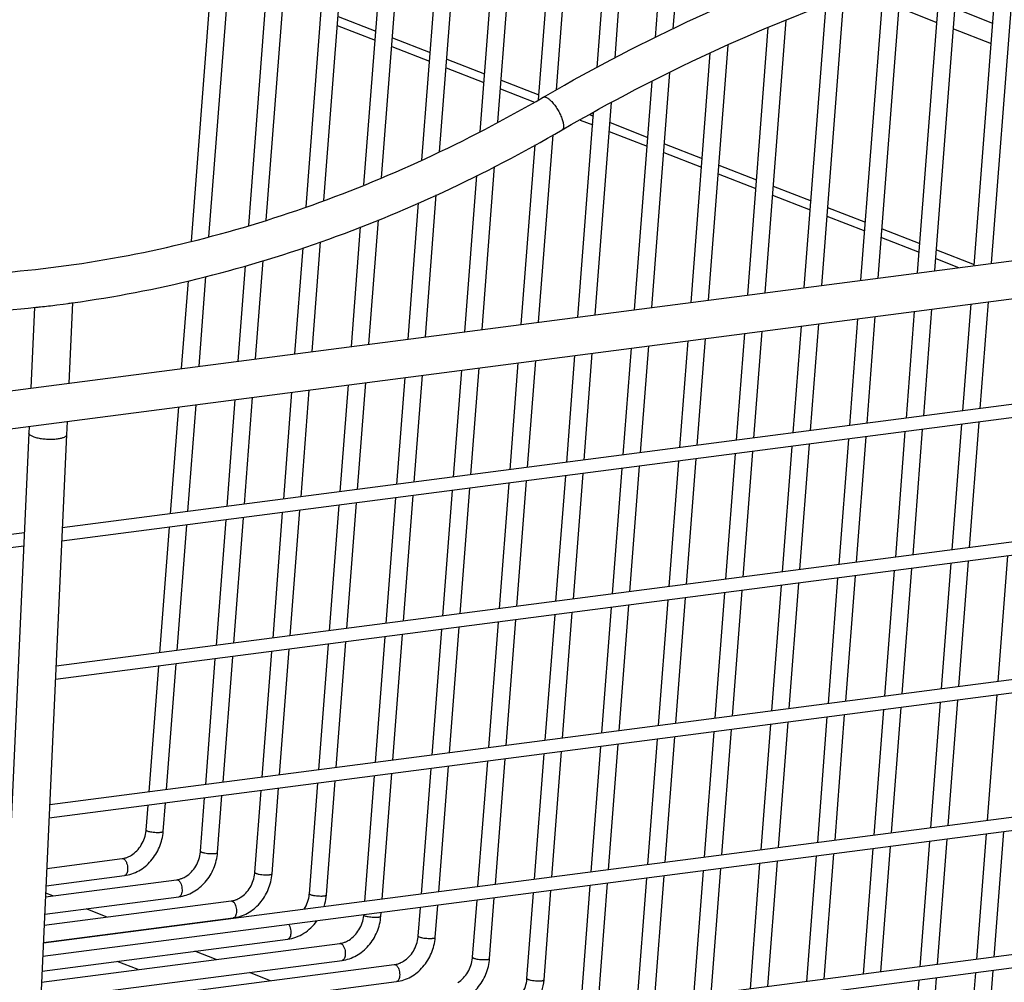
# Model space of a CAD drawing. Units: inches. Extents: x 0 to 17, y 0 to 11.
# Drawn here: x 7.4 to 9.1, y 5.8 to 7.4 of the extents above; entities that cross this region are included whole.
import ezdxf

# ---------------------------------------------------------------- set-up
doc = ezdxf.new("R2010")
doc.units = ezdxf.units.IN
doc.header["$LTSCALE"] = 0.935
doc.header["$MEASUREMENT"] = 0
doc.layers.get('0').update_dxf_attribs({"linetype": 'CONTINUOUS'})
doc.layers.add('02___PRT_ALL_AXES', color=7, linetype='CONTINUOUS')

msp = doc.modelspace()

# ---------------------------------------------------------------- linework, layer by layer
at = {"color": 7, "linetype": 'Continuous'}
for p, q in [((7.7446, 7.0637), (7.8158, 7.9894)), ((7.7747, 7.0713), (7.8454, 7.9885)), ((7.8432, 7.0907), (7.9096, 7.9529)), ((7.8735, 7.0998), (7.9391, 7.952)), ((7.9423, 7.1229), (8.0033, 7.9164)), ((7.9727, 7.1335), (8.0329, 7.9155)), ((8.0417, 7.1604), (8.0971, 7.8798)), ((8.0722, 7.1725), (8.1266, 7.879)), ((8.1416, 7.2034), (8.1908, 7.8433)), ((8.1722, 7.2173), (8.2204, 7.8424)), ((8.2419, 7.2522), (8.2846, 7.8068)), ((8.2727, 7.2683), (8.3141, 7.8059)), ((8.3427, 7.307), (8.3783, 7.7703)), ((8.3736, 7.3242), (8.4079, 7.7694)), ((8.4435, 7.3629), (8.4721, 7.7337)), ((8.4744, 7.3796), (8.5016, 7.7328)), ((8.5441, 7.4145), (8.5658, 7.6972)), ((8.5748, 7.4299), (8.5954, 7.6963)), ((8.928, 7.0001), (8.9678, 7.5165)), ((8.8981, 6.9962), (8.9374, 7.5064)), ((8.9957, 7.0089), (9.0346, 7.5146)), ((9.0255, 7.0128), (9.0641, 7.5137)), ((8.8305, 6.9875), (8.8686, 7.4823)), ((8.8006, 6.9836), (8.8382, 7.4716)), ((9.0932, 7.0216), (9.1283, 7.478)), ((9.1231, 7.0255), (9.1579, 7.4771)), ((9.1253, 7.4387), (9.0603, 7.4641)), ((7.9959, 7.4353), (8.0609, 7.4099)), ((8.7031, 6.9709), (8.7385, 7.4319)), ((8.7329, 6.9748), (8.7691, 7.444)), ((8.0896, 7.3987), (8.1547, 7.3734)), ((8.6354, 6.9621), (8.6692, 7.4014)), ((8.6055, 6.9582), (8.6386, 7.3876)), ((8.1834, 7.3622), (8.2484, 7.3369)), ((8.5379, 6.9495), (8.569, 7.3543)), ((8.508, 6.9456), (8.5383, 7.3389)), ((8.2771, 7.3257), (8.3354, 7.303)), ((8.3507, 7.3114), (8.3554, 7.3142)), ((8.4403, 6.9368), (8.4685, 7.3024)), ((8.4104, 6.9329), (8.4376, 7.2853)), ((8.4141, 7.2723), (8.4359, 7.2638)), ((8.3428, 6.9241), (8.3676, 7.2465)), ((8.4646, 7.2526), (8.5297, 7.2273)), ((8.3129, 6.9202), (8.3367, 7.2294)), ((8.5584, 7.2161), (8.6234, 7.1908)), ((8.2154, 6.9076), (8.2361, 7.1766)), ((8.2453, 6.9115), (8.2668, 7.192)), ((8.6521, 7.1796), (8.7172, 7.1542)), ((8.1477, 6.8988), (8.1665, 7.1434)), ((8.7459, 7.143), (8.8109, 7.1177)), ((5.1186, 6.5054), (9.9381, 7.1313)), ((8.1178, 6.8949), (8.1359, 7.1296)), ((8.0502, 6.8861), (8.0667, 7.1004)), ((8.8396, 7.1065), (8.9047, 7.0812)), ((8.0203, 6.8822), (8.0361, 7.0882)), ((5.127, 6.4409), (9.9464, 7.0669)), ((7.9526, 6.8735), (7.9672, 7.0627)), ((8.9334, 7.07), (8.9984, 7.0447)), ((7.9228, 6.8696), (7.9368, 7.0521)), ((7.8551, 6.8608), (7.8682, 7.0303)), ((9.0271, 7.0335), (9.0665, 7.0181)), ((7.8252, 6.8569), (7.8379, 7.0213)), ((7.7277, 6.8442), (7.7393, 6.9954)), ((7.7576, 6.8481), (7.7695, 7.003)), ((7.5234, 6.9553), (7.5319, 6.9564)), ((7.5394, 6.9575), (7.5333, 6.819)), ((9.1038, 6.7752), (9.118, 6.9593)), ((7.474, 6.9499), (7.4679, 6.8105)), ((7.5125, 6.9539), (7.5234, 6.9553)), ((8.9764, 6.7586), (8.9906, 6.9427)), ((9.0063, 6.7625), (9.0205, 6.9466)), ((9.0739, 6.7713), (9.0881, 6.9554)), ((8.8789, 6.746), (8.893, 6.93)), ((8.9087, 6.7499), (8.9229, 6.9339)), ((8.7137, 6.7245), (8.7278, 6.9086)), ((8.7813, 6.7333), (8.7955, 6.9174)), ((8.8112, 6.7372), (8.8254, 6.9213)), ((8.5862, 6.708), (8.6004, 6.892)), ((8.6161, 6.7119), (8.6303, 6.8959)), ((8.6838, 6.7206), (8.698, 6.9047)), ((8.4887, 6.6953), (8.5029, 6.8794)), ((8.5186, 6.6992), (8.5328, 6.8833)), ((8.3235, 6.6739), (8.3377, 6.8579)), ((8.3912, 6.6826), (8.4053, 6.8667)), ((8.4211, 6.6865), (8.4352, 6.8706)), ((8.1961, 6.6573), (8.2103, 6.8414)), ((8.226, 6.6612), (8.2402, 6.8452)), ((8.2936, 6.67), (8.3078, 6.854)), ((8.0986, 6.6446), (8.1127, 6.8287)), ((8.1284, 6.6485), (8.1426, 6.8326)), ((7.9035, 6.6193), (7.9177, 6.8034)), ((7.9334, 6.6232), (7.9475, 6.8072)), ((8.001, 6.632), (8.0152, 6.816)), ((8.0309, 6.6358), (8.0451, 6.8199)), ((7.8059, 6.6066), (7.8201, 6.7907)), ((7.8358, 6.6105), (7.85, 6.7946)), ((7.7084, 6.594), (7.7226, 6.778)), ((7.7383, 6.5978), (7.7525, 6.7819)), ((7.5305, 6.7531), (7.5295, 6.7302)), ((7.465, 6.7446), (7.4645, 6.7331)), ((8.958, 6.5192), (8.9746, 6.7355)), ((8.9879, 6.5231), (9.0045, 6.7394)), ((9.0555, 6.5319), (9.0721, 6.7481)), ((9.0854, 6.5358), (9.102, 6.752)), ((7.4645, 6.7331), (7.3831, 4.9522)), ((7.5295, 6.7302), (7.4481, 4.9493)), ((8.8604, 6.5066), (8.8771, 6.7228)), ((8.8903, 6.5105), (8.907, 6.7267)), ((8.7629, 6.4939), (8.7795, 6.7101)), ((8.7928, 6.4978), (8.8094, 6.714)), ((8.5678, 6.4686), (8.5845, 6.6848)), ((8.5977, 6.4725), (8.6143, 6.6887)), ((8.6654, 6.4812), (8.682, 6.6975)), ((8.6952, 6.4851), (8.7119, 6.7013)), ((8.4703, 6.4559), (8.4869, 6.6721)), ((8.5002, 6.4598), (8.5168, 6.676)), ((8.3051, 6.4345), (8.3217, 6.6507)), ((8.3727, 6.4432), (8.3894, 6.6595)), ((8.4026, 6.4471), (8.4193, 6.6633)), ((8.1777, 6.4179), (8.1943, 6.6341)), ((8.2076, 6.4218), (8.2242, 6.638)), ((8.2752, 6.4306), (8.2919, 6.6468)), ((8.0801, 6.4052), (8.0968, 6.6215)), ((8.11, 6.4091), (8.1267, 6.6253)), ((7.9149, 6.3838), (7.9316, 6.6)), ((7.9826, 6.3926), (7.9992, 6.6088)), ((8.0125, 6.3964), (8.0291, 6.6127)), ((7.7875, 6.3672), (7.8042, 6.5835)), ((7.8174, 6.3711), (7.8341, 6.5873)), ((7.8851, 6.3799), (7.9017, 6.5961)), ((7.69, 6.3546), (7.7066, 6.5708)), ((7.7199, 6.3584), (7.7365, 6.5747)), ((9.1346, 6.3052), (9.1513, 6.5214)), ((8.9694, 6.2837), (8.9861, 6.5)), ((9.0371, 6.2925), (9.0537, 6.5087)), ((9.067, 6.2964), (9.0836, 6.5126)), ((8.842, 6.2672), (8.8586, 6.4834)), ((8.8719, 6.2711), (8.8885, 6.4873)), ((8.9395, 6.2798), (8.9562, 6.4961)), ((8.7445, 6.2545), (8.7611, 6.4707)), ((8.7743, 6.2584), (8.791, 6.4746)), ((8.5793, 6.2331), (8.5959, 6.4493)), ((8.6469, 6.2418), (8.6636, 6.4581)), ((8.6768, 6.2457), (8.6935, 6.4619)), ((8.4518, 6.2165), (8.4685, 6.4327)), ((8.4817, 6.2204), (8.4984, 6.4366)), ((8.5494, 6.2292), (8.566, 6.4454)), ((8.3543, 6.2038), (8.371, 6.4201)), ((8.3842, 6.2077), (8.4008, 6.4239)), ((8.1891, 6.1824), (8.2058, 6.3986)), ((8.2568, 6.1912), (8.2734, 6.4074)), ((8.2867, 6.1951), (8.3033, 6.4113)), ((8.0617, 6.1658), (8.0783, 6.3821)), ((8.0916, 6.1697), (8.1082, 6.3859)), ((8.1592, 6.1785), (8.1759, 6.3947)), ((7.9642, 6.1532), (7.9808, 6.3694)), ((7.994, 6.157), (8.0107, 6.3733)), ((7.799, 6.1317), (7.8156, 6.3479)), ((7.8666, 6.1405), (7.8833, 6.3567)), ((7.8965, 6.1444), (7.9132, 6.3606)), ((7.6716, 6.1152), (7.6882, 6.3314)), ((7.7014, 6.119), (7.7181, 6.3353)), ((7.7691, 6.1278), (7.7857, 6.3441)), ((9.1162, 6.0658), (9.1328, 6.282)), ((8.951, 6.0443), (8.9676, 6.2606)), ((9.0186, 6.0531), (9.0353, 6.2693)), ((9.0485, 6.057), (9.0652, 6.2732)), ((8.8236, 6.0278), (8.8402, 6.244)), ((8.8535, 6.0317), (8.8701, 6.2479)), ((8.9211, 6.0404), (8.9378, 6.2567)), ((8.726, 6.0151), (8.7427, 6.2313)), ((8.7559, 6.019), (8.7726, 6.2352)), ((8.5608, 5.9937), (8.5775, 6.2099)), ((8.6285, 6.0024), (8.6451, 6.2187)), ((8.6584, 6.0063), (8.675, 6.2225)), ((8.4334, 5.9771), (8.4501, 6.1933)), ((8.4633, 5.981), (8.48, 6.1972)), ((8.531, 5.9898), (8.5476, 6.206)), ((8.3359, 5.9644), (8.3525, 6.1807)), ((8.3658, 5.9683), (8.3824, 6.1845)), ((8.1707, 5.943), (8.1873, 6.1592)), ((8.2383, 5.9518), (8.255, 6.168)), ((8.2682, 5.9557), (8.2849, 6.1719)), ((8.0433, 5.9264), (8.0599, 6.1427)), ((8.0732, 5.9303), (8.0898, 6.1465)), ((8.1408, 5.9391), (8.1575, 6.1553)), ((7.9477, 5.9396), (7.9624, 6.13)), ((7.9771, 5.9374), (7.9923, 6.1339)), ((7.7896, 6.0104), (7.7972, 6.1085)), ((7.854, 5.9762), (7.8648, 6.1173)), ((7.8834, 5.9739), (7.8947, 6.1212)), ((7.6665, 6.0492), (7.6698, 6.092)), ((7.6959, 6.047), (7.6997, 6.0959)), ((7.7602, 6.0127), (7.7673, 6.1047)), ((9.0978, 5.8264), (9.1144, 6.0426)), ((9.1276, 5.8303), (9.1443, 6.0465)), ((9.0002, 5.8137), (9.0169, 6.0299)), ((9.0301, 5.8176), (9.0467, 6.0338)), ((8.835, 5.7923), (8.8517, 6.0085)), ((8.9027, 5.801), (8.9193, 6.0173)), ((8.9326, 5.8049), (8.9492, 6.0212)), ((7.4953, 5.9832), (7.6254, 6.0001)), ((8.7076, 5.7757), (8.7242, 5.9919)), ((8.7375, 5.7796), (8.7541, 5.9958)), ((8.8051, 5.7884), (8.8218, 6.0046)), ((8.6101, 5.763), (8.6267, 5.9793)), ((8.64, 5.7669), (8.6566, 5.9832)), ((7.4931, 5.9342), (7.7191, 5.9636)), ((7.494, 5.9533), (7.6292, 5.9709)), ((8.4459, 5.7547), (8.4615, 5.9578)), ((8.5125, 5.7504), (8.5292, 5.9666)), ((8.5424, 5.7543), (8.5591, 5.9705)), ((7.5059, 5.9359), (7.4934, 5.9408)), ((8.3227, 5.7935), (8.3341, 5.9413)), ((8.3521, 5.7913), (8.364, 5.9451)), ((8.4165, 5.757), (8.4316, 5.9539)), ((7.4908, 5.8852), (7.8129, 5.9271)), ((7.4917, 5.9043), (7.7229, 5.9343)), ((8.229, 5.8301), (8.2366, 5.9286)), ((8.2584, 5.8278), (8.2664, 5.9325)), ((7.5996, 5.8994), (7.5631, 5.9136)), ((8.0709, 5.9009), (8.0714, 5.9071)), ((8.1352, 5.8666), (8.139, 5.9159)), ((8.1646, 5.8643), (8.1689, 5.9198)), ((7.4895, 5.8553), (7.8167, 5.8978)), ((7.4864, 5.7873), (8.0004, 5.854)), ((7.4872, 5.8063), (7.9104, 5.8613)), ((7.7871, 5.8263), (7.7506, 5.8405)), ((7.485, 5.7573), (8.0042, 5.8248)), ((7.6528, 5.8089), (7.6164, 5.8231)), ((7.4841, 5.7383), (8.0941, 5.8175)), ((7.8809, 5.7898), (7.8444, 5.804)), ((9.0793, 5.587), (9.096, 5.8032)), ((9.1092, 5.5909), (9.1259, 5.8071)), ((7.4828, 5.7083), (8.0979, 5.7882)), ((8.9818, 5.5743), (8.9984, 5.7905)), ((9.0117, 5.5782), (9.0283, 5.7944))]:
    msp.add_line(p, q, dxfattribs=at)
at = {"color": 9, "linetype": 'Continuous'}
for p, q in [((8.9639, 7.4659), (9.0289, 7.4405)), ((7.9971, 7.4504), (8.0621, 7.4251)), ((9.0576, 7.4294), (9.1226, 7.404)), ((8.0908, 7.4139), (8.1558, 7.3885)), ((8.1846, 7.3773), (8.2496, 7.352)), ((8.2783, 7.3408), (8.3433, 7.3155)), ((8.4306, 7.2815), (8.4371, 7.2789)), ((8.4658, 7.2678), (8.5308, 7.2424)), ((8.5596, 7.2312), (8.6246, 7.2059)), ((8.6533, 7.1947), (8.7183, 7.1694)), ((8.7471, 7.1582), (8.8121, 7.1328)), ((8.8408, 7.1216), (8.9058, 7.0963)), ((8.9346, 7.0851), (8.9996, 7.0598)), ((9.0283, 7.0486), (9.0933, 7.0233)), ((7.9125, 5.8865), (7.9142, 5.883))]:
    msp.add_line(p, q, dxfattribs=at)
at = {"color": 7, "linetype": 'Continuous'}
for centre, radius, start, end in [((7.2564, 9.003), 2.0651, 277.6661, 277.882), ((7.2597, 8.9757), 2.0376, 276.0999, 276.3283), ((7.2589, 8.9829), 2.0449, 276.3285, 277.1246), ((7.6115, 6.0535), 0.0552, 354.2669, 355.5959), ((7.7052, 6.0169), 0.0552, 354.2669, 355.5959), ((7.799, 5.9804), 0.0552, 354.2669, 355.5959), ((7.8927, 5.9439), 0.0552, 354.2669, 355.5959), ((7.9865, 5.9074), 0.0552, 354.2669, 355.5959), ((8.0802, 5.8708), 0.0552, 354.2669, 355.5959), ((8.174, 5.8343), 0.0552, 354.2669, 355.5959), ((8.2677, 5.7978), 0.0552, 354.2669, 355.5959)]:
    msp.add_arc(centre, radius, start, end, dxfattribs=at)
for points, knots in [([(8.3554, 7.3142), (8.4397, 7.363), (8.6115, 7.4523), (8.8781, 7.5602), (9.149, 7.6398), (9.3324, 7.6737), (9.4238, 7.6856)], [0, 0, 0, 0, 0.257026, 0.509429, 0.757071, 1, 1, 1, 1]), ([(8.3833, 7.2553), (8.4662, 7.3034), (8.635, 7.3915), (8.8968, 7.4978), (9.1627, 7.5761), (9.3426, 7.6095), (9.4322, 7.6211)], [0, 0, 0, 0, 0.257404, 0.50995, 0.757469, 1, 1, 1, 1]), ([(6.6987, 7.0952), (6.7626, 7.0735), (6.8939, 7.0376), (7.0971, 7.007), (7.3056, 6.9999), (7.5172, 7.0161), (7.73, 7.0557), (7.9417, 7.1182), (8.1502, 7.2029), (8.2846, 7.2731), (8.3507, 7.3114)], [0, 0, 0, 0, 0.117877, 0.237164, 0.358261, 0.481554, 0.607285, 0.735589, 0.866533, 1, 1, 1, 1]), ([(7.5396, 6.9574), (7.6118, 6.9674), (7.7567, 6.9953), (7.9706, 7.0595), (8.1811, 7.1456), (8.3167, 7.2165), (8.3833, 7.2553)], [0, 0, 0, 0, 0.2431, 0.490767, 0.743138, 1, 1, 1, 1]), ([(6.676, 7.0343), (6.7388, 7.0129), (6.8676, 6.977), (7.0667, 6.945), (7.2707, 6.9347), (7.4077, 6.9423), (7.4763, 6.9497)], [0, 0, 0, 0, 0.245536, 0.493586, 0.744838, 1, 1, 1, 1]), ([(7.5132, 6.7226), (7.5106, 6.7223), (7.5051, 6.7219), (7.4968, 6.7219), (7.4886, 6.7226), (7.4809, 6.7238), (7.4751, 6.7253), (7.4711, 6.7268), (7.4688, 6.728), (7.4669, 6.7292), (7.4656, 6.7304), (7.4647, 6.7317), (7.4645, 6.7327), (7.4645, 6.7331)], [0, 0, 0, 0, 0.151392, 0.313596, 0.475877, 0.628366, 0.761806, 0.819031, 0.869019, 0.911414, 0.946474, 0.975204, 1, 1, 1, 1]), ([(7.5295, 6.7302), (7.5294, 6.7298), (7.5292, 6.7289), (7.5282, 6.7277), (7.5268, 6.7265), (7.5249, 6.7255), (7.5225, 6.7246), (7.5186, 6.7235), (7.5154, 6.7229), (7.5132, 6.7226)], [0, 0, 0, 0, 0.06732, 0.14486, 0.239211, 0.353169, 0.487491, 0.641659, 1, 1, 1, 1]), ([(7.6292, 5.9709), (7.6334, 5.9714), (7.642, 5.9734), (7.6541, 5.9789), (7.6652, 5.9865), (7.6784, 5.9994), (7.6907, 6.0194), (7.6952, 6.0377), (7.6959, 6.047)], [0, 0, 0, 0, 0.119, 0.240287, 0.363798, 0.489494, 0.744455, 1, 1, 1, 1]), ([(7.6411, 6.0059), (7.6481, 6.0103), (7.66, 6.023), (7.6655, 6.0394), (7.6664, 6.048)], [0, 0, 0, 0, 0.488174, 1, 1, 1, 1]), ([(7.6334, 6.0021), (7.6341, 6.0024), (7.6367, 6.0034), (7.6393, 6.0048), (7.6411, 6.0059)], [0, 0, 0, 0, 0.244176, 1, 1, 1, 1]), ([(7.7229, 5.9343), (7.7272, 5.9349), (7.7357, 5.9369), (7.7479, 5.9423), (7.759, 5.95), (7.7721, 5.9628), (7.7845, 5.9828), (7.7889, 6.0012), (7.7896, 6.0104)], [0, 0, 0, 0, 0.119, 0.240287, 0.363798, 0.489494, 0.744455, 1, 1, 1, 1]), ([(7.7349, 5.9694), (7.7418, 5.9737), (7.7538, 5.9864), (7.7593, 6.0029), (7.7601, 6.0114)], [0, 0, 0, 0, 0.488174, 1, 1, 1, 1]), ([(7.6254, 6.0001), (7.626, 6.0002), (7.6288, 6.0007), (7.6314, 6.0014), (7.6334, 6.0021)], [0, 0, 0, 0, 0.243348, 1, 1, 1, 1]), ([(7.8167, 5.8978), (7.8209, 5.8984), (7.8295, 5.9004), (7.8416, 5.9058), (7.8527, 5.9135), (7.8659, 5.9263), (7.8782, 5.9463), (7.8827, 5.9647), (7.8834, 5.9739)], [0, 0, 0, 0, 0.119, 0.240287, 0.363798, 0.489494, 0.744455, 1, 1, 1, 1]), ([(7.8286, 5.9329), (7.8356, 5.9372), (7.8475, 5.9499), (7.853, 5.9664), (7.8539, 5.9749)], [0, 0, 0, 0, 0.488174, 1, 1, 1, 1]), ([(7.7191, 5.9636), (7.7198, 5.9637), (7.7225, 5.9641), (7.7252, 5.9649), (7.7271, 5.9656)], [0, 0, 0, 0, 0.243348, 1, 1, 1, 1]), ([(7.7271, 5.9656), (7.7278, 5.9658), (7.7305, 5.9669), (7.733, 5.9683), (7.7349, 5.9694)], [0, 0, 0, 0, 0.244176, 1, 1, 1, 1]), ([(7.9388, 5.9129), (7.9412, 5.9167), (7.9452, 5.9249), (7.9472, 5.9339), (7.9476, 5.9384)], [0, 0, 0, 0, 0.501285, 1, 1, 1, 1]), ([(7.8129, 5.9271), (7.8135, 5.9272), (7.8163, 5.9276), (7.8189, 5.9284), (7.8209, 5.9291)], [0, 0, 0, 0, 0.243348, 1, 1, 1, 1]), ([(7.8209, 5.9291), (7.8216, 5.9293), (7.8242, 5.9304), (7.8268, 5.9317), (7.8286, 5.9329)], [0, 0, 0, 0, 0.244176, 1, 1, 1, 1]), ([(7.9732, 5.9173), (7.9737, 5.9189), (7.9756, 5.9255), (7.9767, 5.9323), (7.9771, 5.9374)], [0, 0, 0, 0, 0.251468, 1, 1, 1, 1]), ([(7.9104, 5.8613), (7.9153, 5.8619), (7.925, 5.8644), (7.9386, 5.8711), (7.9508, 5.8806), (7.9577, 5.8885), (7.9607, 5.8927)], [0, 0, 0, 0, 0.24229, 0.489833, 0.742566, 1, 1, 1, 1]), ([(8.0042, 5.8248), (8.0084, 5.8253), (8.017, 5.8273), (8.0291, 5.8328), (8.0402, 5.8404), (8.0534, 5.8533), (8.0657, 5.8733), (8.0702, 5.8916), (8.0709, 5.9009)], [0, 0, 0, 0, 0.119, 0.240287, 0.363798, 0.489494, 0.744455, 1, 1, 1, 1]), ([(8.0161, 5.8598), (8.0231, 5.8641), (8.035, 5.8769), (8.0405, 5.8933), (8.0414, 5.9018)], [0, 0, 0, 0, 0.488174, 1, 1, 1, 1]), ([(8.0004, 5.854), (8.001, 5.8541), (8.0038, 5.8545), (8.0064, 5.8553), (8.0084, 5.856)], [0, 0, 0, 0, 0.243348, 1, 1, 1, 1]), ([(8.0084, 5.856), (8.0091, 5.8563), (8.0117, 5.8573), (8.0143, 5.8587), (8.0161, 5.8598)], [0, 0, 0, 0, 0.244176, 1, 1, 1, 1]), ([(8.0979, 5.7882), (8.1022, 5.7888), (8.1107, 5.7908), (8.1229, 5.7962), (8.134, 5.8039), (8.1471, 5.8167), (8.1595, 5.8367), (8.1639, 5.8551), (8.1646, 5.8643)], [0, 0, 0, 0, 0.119, 0.240287, 0.363798, 0.489494, 0.744455, 1, 1, 1, 1]), ([(8.1099, 5.8233), (8.1168, 5.8276), (8.1288, 5.8403), (8.1343, 5.8568), (8.1351, 5.8653)], [0, 0, 0, 0, 0.488174, 1, 1, 1, 1]), ([(8.0941, 5.8175), (8.0948, 5.8176), (8.0975, 5.818), (8.1002, 5.8188), (8.1021, 5.8195)], [0, 0, 0, 0, 0.243348, 1, 1, 1, 1]), ([(8.1021, 5.8195), (8.1028, 5.8197), (8.1055, 5.8208), (8.108, 5.8221), (8.1099, 5.8233)], [0, 0, 0, 0, 0.244176, 1, 1, 1, 1]), ([(8.1917, 5.7517), (8.1959, 5.7523), (8.2045, 5.7543), (8.2166, 5.7597), (8.2277, 5.7674), (8.2409, 5.7802), (8.2532, 5.8002), (8.2577, 5.8186), (8.2584, 5.8278)], [0, 0, 0, 0, 0.119, 0.240287, 0.363798, 0.489494, 0.744455, 1, 1, 1, 1]), ([(8.2036, 5.7868), (8.2106, 5.7911), (8.2225, 5.8038), (8.228, 5.8203), (8.2289, 5.8288)], [0, 0, 0, 0, 0.488174, 1, 1, 1, 1]), ([(8.2974, 5.7502), (8.3043, 5.7546), (8.3163, 5.7673), (8.3218, 5.7837), (8.3226, 5.7923)], [0, 0, 0, 0, 0.488174, 1, 1, 1, 1]), ([(8.3114, 5.7242), (8.3171, 5.7276), (8.3251, 5.7339), (8.334, 5.744), (8.3418, 5.7552), (8.3489, 5.7709), (8.3516, 5.7845), (8.3521, 5.7913)], [0, 0, 0, 0, 0.24457, 0.369337, 0.49517, 0.748097, 1, 1, 1, 1])]:
    msp.add_open_spline(points, degree=3, knots=knots, dxfattribs=at)
at = {"color": 9, "linetype": 'Continuous'}
for points, knots in [([(8.3507, 7.3114), (8.3511, 7.3117), (8.352, 7.312), (8.3537, 7.312), (8.3555, 7.3114), (8.3567, 7.3109), (8.3574, 7.3105)], [0, 0, 0, 0, 0.20064, 0.425622, 0.689755, 1, 1, 1, 1]), ([(8.3574, 7.3105), (8.3587, 7.3097), (8.3615, 7.3077), (8.364, 7.3053), (8.3653, 7.3039)], [0, 0, 0, 0, 0.450941, 1, 1, 1, 1]), ([(8.3653, 7.3039), (8.3672, 7.3019), (8.3707, 7.2976), (8.3754, 7.2906), (8.3796, 7.283), (8.3824, 7.2766), (8.3841, 7.2716), (8.385, 7.2682), (8.3856, 7.2651), (8.3859, 7.2623), (8.3858, 7.2599), (8.3854, 7.2578), (8.3846, 7.2563), (8.3838, 7.2555), (8.3833, 7.2553)], [0, 0, 0, 0, 0.145382, 0.303308, 0.463789, 0.616205, 0.686381, 0.751058, 0.809322, 0.860634, 0.904692, 0.941637, 0.972613, 1, 1, 1, 1]), ([(7.6665, 6.0492), (7.6665, 6.0489), (7.6669, 6.0485), (7.6676, 6.048), (7.6682, 6.0478), (7.6685, 6.0477)], [0, 0, 0, 0, 0.34719, 0.63287, 1, 1, 1, 1]), ([(7.6685, 6.0477), (7.6692, 6.0474), (7.671, 6.0469), (7.6728, 6.0465), (7.6738, 6.0463)], [0, 0, 0, 0, 0.439367, 1, 1, 1, 1]), ([(7.6738, 6.0463), (7.6754, 6.046), (7.6787, 6.0456), (7.6821, 6.0453), (7.6838, 6.0453)], [0, 0, 0, 0, 0.486637, 1, 1, 1, 1]), ([(7.6838, 6.0453), (7.6853, 6.0452), (7.6876, 6.0452), (7.6905, 6.0453), (7.6923, 6.0455), (7.6937, 6.0457), (7.6947, 6.046), (7.6953, 6.0463), (7.6957, 6.0465), (7.6959, 6.0468), (7.6959, 6.047)], [0, 0, 0, 0, 0.377421, 0.54291, 0.686921, 0.805744, 0.896492, 0.931293, 0.959446, 1, 1, 1, 1]), ([(7.7602, 6.0127), (7.7602, 6.0124), (7.7607, 6.0119), (7.7614, 6.0115), (7.7619, 6.0113), (7.7622, 6.0112)], [0, 0, 0, 0, 0.34719, 0.63287, 1, 1, 1, 1]), ([(7.7622, 6.0112), (7.763, 6.0109), (7.7648, 6.0103), (7.7666, 6.01), (7.7676, 6.0098)], [0, 0, 0, 0, 0.439367, 1, 1, 1, 1]), ([(7.7676, 6.0098), (7.7692, 6.0095), (7.7725, 6.009), (7.7758, 6.0088), (7.7775, 6.0087)], [0, 0, 0, 0, 0.486637, 1, 1, 1, 1]), ([(7.7775, 6.0087), (7.7791, 6.0087), (7.7814, 6.0086), (7.7842, 6.0088), (7.786, 6.009), (7.7875, 6.0092), (7.7885, 6.0095), (7.7891, 6.0098), (7.7894, 6.01), (7.7896, 6.0103), (7.7896, 6.0104)], [0, 0, 0, 0, 0.377421, 0.54291, 0.686921, 0.805744, 0.896492, 0.931293, 0.959446, 1, 1, 1, 1]), ([(7.6254, 6.0001), (7.6255, 6.0001), (7.6262, 6.0002), (7.6268, 6), (7.6273, 5.9999)], [0, 0, 0, 0, 0.244347, 1, 1, 1, 1]), ([(7.6273, 5.9999), (7.6278, 5.9996), (7.629, 5.9989), (7.6312, 5.9966), (7.6323, 5.9942), (7.6329, 5.9925)], [0, 0, 0, 0, 0.196046, 0.429296, 1, 1, 1, 1]), ([(7.6329, 5.9925), (7.6335, 5.991), (7.6343, 5.9877), (7.6346, 5.9843), (7.6346, 5.9826)], [0, 0, 0, 0, 0.49393, 1, 1, 1, 1]), ([(7.6346, 5.9826), (7.6346, 5.9811), (7.6344, 5.9783), (7.6335, 5.9751), (7.6324, 5.9731), (7.6314, 5.9719), (7.6304, 5.9712), (7.6296, 5.9709), (7.6292, 5.9709)], [0, 0, 0, 0, 0.322597, 0.600141, 0.718013, 0.821982, 0.91433, 1, 1, 1, 1]), ([(7.854, 5.9762), (7.854, 5.9759), (7.8544, 5.9754), (7.8551, 5.975), (7.8557, 5.9748), (7.856, 5.9746)], [0, 0, 0, 0, 0.34719, 0.63287, 1, 1, 1, 1]), ([(7.856, 5.9746), (7.8567, 5.9743), (7.8585, 5.9738), (7.8603, 5.9734), (7.8613, 5.9733)], [0, 0, 0, 0, 0.439367, 1, 1, 1, 1]), ([(7.8613, 5.9733), (7.8629, 5.973), (7.8662, 5.9725), (7.8696, 5.9723), (7.8713, 5.9722)], [0, 0, 0, 0, 0.486637, 1, 1, 1, 1]), ([(7.8713, 5.9722), (7.8728, 5.9721), (7.8751, 5.9721), (7.878, 5.9722), (7.8798, 5.9724), (7.8812, 5.9727), (7.8822, 5.973), (7.8828, 5.9732), (7.8832, 5.9735), (7.8834, 5.9737), (7.8834, 5.9739)], [0, 0, 0, 0, 0.377421, 0.54291, 0.686921, 0.805744, 0.896492, 0.931293, 0.959446, 1, 1, 1, 1]), ([(7.7191, 5.9636), (7.7193, 5.9636), (7.7199, 5.9637), (7.7206, 5.9635), (7.721, 5.9633)], [0, 0, 0, 0, 0.244347, 1, 1, 1, 1]), ([(7.721, 5.9633), (7.7216, 5.9631), (7.7228, 5.9624), (7.7249, 5.96), (7.726, 5.9577), (7.7267, 5.956)], [0, 0, 0, 0, 0.196046, 0.429296, 1, 1, 1, 1]), ([(7.7267, 5.956), (7.7272, 5.9544), (7.7281, 5.9512), (7.7284, 5.9478), (7.7284, 5.9461)], [0, 0, 0, 0, 0.49393, 1, 1, 1, 1]), ([(7.7284, 5.9461), (7.7284, 5.9446), (7.7282, 5.9418), (7.7273, 5.9386), (7.7261, 5.9365), (7.7252, 5.9354), (7.7241, 5.9347), (7.7233, 5.9344), (7.7229, 5.9344)], [0, 0, 0, 0, 0.322597, 0.600141, 0.718013, 0.821982, 0.91433, 1, 1, 1, 1]), ([(7.9477, 5.9396), (7.9477, 5.9393), (7.9482, 5.9389), (7.9489, 5.9385), (7.9494, 5.9382), (7.9497, 5.9381)], [0, 0, 0, 0, 0.34719, 0.63287, 1, 1, 1, 1]), ([(7.9497, 5.9381), (7.9505, 5.9378), (7.9523, 5.9373), (7.9541, 5.9369), (7.9551, 5.9367)], [0, 0, 0, 0, 0.439367, 1, 1, 1, 1]), ([(7.8129, 5.9271), (7.813, 5.9271), (7.8137, 5.9271), (7.8143, 5.927), (7.8148, 5.9268)], [0, 0, 0, 0, 0.244347, 1, 1, 1, 1]), ([(7.8148, 5.9268), (7.8153, 5.9266), (7.8165, 5.9258), (7.8187, 5.9235), (7.8198, 5.9212), (7.8204, 5.9195)], [0, 0, 0, 0, 0.196046, 0.429296, 1, 1, 1, 1]), ([(7.9551, 5.9367), (7.9567, 5.9364), (7.96, 5.936), (7.9633, 5.9357), (7.965, 5.9357)], [0, 0, 0, 0, 0.486637, 1, 1, 1, 1]), ([(7.965, 5.9357), (7.9666, 5.9356), (7.9689, 5.9356), (7.9717, 5.9357), (7.9735, 5.9359), (7.975, 5.9362), (7.976, 5.9364), (7.9766, 5.9367), (7.9769, 5.9369), (7.9771, 5.9372), (7.9771, 5.9374)], [0, 0, 0, 0, 0.377421, 0.54291, 0.686921, 0.805744, 0.896492, 0.931293, 0.959446, 1, 1, 1, 1]), ([(7.8221, 5.9096), (7.8221, 5.9081), (7.8219, 5.9053), (7.821, 5.902), (7.8199, 5.9), (7.8189, 5.8989), (7.8179, 5.8981), (7.8171, 5.8979), (7.8167, 5.8978)], [0, 0, 0, 0, 0.322597, 0.600141, 0.718013, 0.821982, 0.91433, 1, 1, 1, 1]), ([(7.8204, 5.9195), (7.821, 5.9179), (7.8218, 5.9146), (7.8221, 5.9113), (7.8221, 5.9096)], [0, 0, 0, 0, 0.49393, 1, 1, 1, 1]), ([(8.0415, 5.9031), (8.0415, 5.9028), (8.0419, 5.9023), (8.0426, 5.9019), (8.0432, 5.9017), (8.0435, 5.9016)], [0, 0, 0, 0, 0.34719, 0.63287, 1, 1, 1, 1]), ([(8.0435, 5.9016), (8.0442, 5.9013), (8.046, 5.9008), (8.0478, 5.9004), (8.0488, 5.9002)], [0, 0, 0, 0, 0.439367, 1, 1, 1, 1]), ([(8.0488, 5.9002), (8.0504, 5.8999), (8.0537, 5.8995), (8.0571, 5.8992), (8.0588, 5.8991)], [0, 0, 0, 0, 0.486637, 1, 1, 1, 1]), ([(8.0588, 5.8991), (8.0603, 5.8991), (8.0626, 5.899), (8.0655, 5.8992), (8.0673, 5.8994), (8.0687, 5.8996), (8.0697, 5.8999), (8.0703, 5.9002), (8.0707, 5.9004), (8.0709, 5.9007), (8.0709, 5.9009)], [0, 0, 0, 0, 0.377421, 0.54291, 0.686921, 0.805744, 0.896492, 0.931293, 0.959446, 1, 1, 1, 1]), ([(7.9159, 5.873), (7.9159, 5.8715), (7.9157, 5.8688), (7.9148, 5.8655), (7.9136, 5.8635), (7.9127, 5.8624), (7.9116, 5.8616), (7.9108, 5.8613), (7.9104, 5.8613)], [0, 0, 0, 0, 0.322597, 0.600141, 0.718013, 0.821982, 0.91433, 1, 1, 1, 1]), ([(7.9142, 5.883), (7.9147, 5.8814), (7.9156, 5.8781), (7.9159, 5.8747), (7.9159, 5.873)], [0, 0, 0, 0, 0.49393, 1, 1, 1, 1]), ([(8.0004, 5.854), (8.0005, 5.854), (8.0012, 5.8541), (8.0018, 5.8539), (8.0023, 5.8538)], [0, 0, 0, 0, 0.244347, 1, 1, 1, 1]), ([(8.0023, 5.8538), (8.0028, 5.8535), (8.004, 5.8528), (8.0062, 5.8505), (8.0073, 5.8481), (8.0079, 5.8464)], [0, 0, 0, 0, 0.196046, 0.429296, 1, 1, 1, 1]), ([(8.1352, 5.8666), (8.1352, 5.8663), (8.1357, 5.8658), (8.1364, 5.8654), (8.1369, 5.8652), (8.1372, 5.8651)], [0, 0, 0, 0, 0.34719, 0.63287, 1, 1, 1, 1]), ([(8.1372, 5.8651), (8.138, 5.8648), (8.1398, 5.8642), (8.1416, 5.8639), (8.1426, 5.8637)], [0, 0, 0, 0, 0.439367, 1, 1, 1, 1]), ([(8.1426, 5.8637), (8.1442, 5.8634), (8.1475, 5.8629), (8.1508, 5.8627), (8.1525, 5.8626)], [0, 0, 0, 0, 0.486637, 1, 1, 1, 1]), ([(8.1525, 5.8626), (8.1541, 5.8626), (8.1564, 5.8625), (8.1592, 5.8627), (8.161, 5.8628), (8.1625, 5.8631), (8.1635, 5.8634), (8.1641, 5.8637), (8.1644, 5.8639), (8.1646, 5.8642), (8.1646, 5.8643)], [0, 0, 0, 0, 0.377421, 0.54291, 0.686921, 0.805744, 0.896492, 0.931293, 0.959446, 1, 1, 1, 1]), ([(8.0096, 5.8365), (8.0096, 5.835), (8.0094, 5.8322), (8.0085, 5.829), (8.0074, 5.827), (8.0064, 5.8258), (8.0054, 5.8251), (8.0046, 5.8248), (8.0042, 5.8248)], [0, 0, 0, 0, 0.322597, 0.600141, 0.718013, 0.821982, 0.91433, 1, 1, 1, 1]), ([(8.0079, 5.8464), (8.0085, 5.8449), (8.0093, 5.8416), (8.0096, 5.8382), (8.0096, 5.8365)], [0, 0, 0, 0, 0.49393, 1, 1, 1, 1]), ([(8.229, 5.8301), (8.229, 5.8298), (8.2294, 5.8293), (8.2301, 5.8289), (8.2307, 5.8286), (8.231, 5.8285)], [0, 0, 0, 0, 0.34719, 0.63287, 1, 1, 1, 1]), ([(8.231, 5.8285), (8.2317, 5.8282), (8.2335, 5.8277), (8.2353, 5.8273), (8.2363, 5.8271)], [0, 0, 0, 0, 0.439367, 1, 1, 1, 1]), ([(8.2363, 5.8271), (8.2379, 5.8269), (8.2412, 5.8264), (8.2446, 5.8262), (8.2463, 5.8261)], [0, 0, 0, 0, 0.486637, 1, 1, 1, 1]), ([(8.2463, 5.8261), (8.2478, 5.826), (8.2501, 5.826), (8.253, 5.8261), (8.2548, 5.8263), (8.2562, 5.8266), (8.2572, 5.8269), (8.2578, 5.8271), (8.2582, 5.8274), (8.2584, 5.8276), (8.2584, 5.8278)], [0, 0, 0, 0, 0.377421, 0.54291, 0.686921, 0.805744, 0.896492, 0.931293, 0.959446, 1, 1, 1, 1]), ([(8.0941, 5.8175), (8.0943, 5.8175), (8.0949, 5.8175), (8.0956, 5.8174), (8.096, 5.8172)], [0, 0, 0, 0, 0.244347, 1, 1, 1, 1]), ([(8.096, 5.8172), (8.0966, 5.817), (8.0978, 5.8163), (8.0999, 5.8139), (8.101, 5.8116), (8.1017, 5.8099)], [0, 0, 0, 0, 0.196046, 0.429296, 1, 1, 1, 1]), ([(8.1017, 5.8099), (8.1022, 5.8083), (8.1031, 5.8051), (8.1034, 5.8017), (8.1034, 5.8)], [0, 0, 0, 0, 0.49393, 1, 1, 1, 1]), ([(8.1034, 5.8), (8.1034, 5.7985), (8.1032, 5.7957), (8.1023, 5.7925), (8.1011, 5.7904), (8.1002, 5.7893), (8.0991, 5.7885), (8.0983, 5.7883), (8.0979, 5.7882)], [0, 0, 0, 0, 0.322597, 0.600141, 0.718013, 0.821982, 0.91433, 1, 1, 1, 1]), ([(8.3227, 5.7935), (8.3227, 5.7932), (8.3232, 5.7928), (8.3239, 5.7923), (8.3244, 5.7921), (8.3247, 5.792)], [0, 0, 0, 0, 0.34719, 0.63287, 1, 1, 1, 1]), ([(8.3247, 5.792), (8.3255, 5.7917), (8.3273, 5.7912), (8.3291, 5.7908), (8.3301, 5.7906)], [0, 0, 0, 0, 0.439367, 1, 1, 1, 1]), ([(8.3301, 5.7906), (8.3317, 5.7903), (8.335, 5.7899), (8.3383, 5.7896), (8.34, 5.7896)], [0, 0, 0, 0, 0.486637, 1, 1, 1, 1]), ([(8.34, 5.7896), (8.3416, 5.7895), (8.3439, 5.7895), (8.3467, 5.7896), (8.3485, 5.7898), (8.35, 5.79), (8.351, 5.7903), (8.3516, 5.7906), (8.3519, 5.7908), (8.3521, 5.7911), (8.3521, 5.7913)], [0, 0, 0, 0, 0.377421, 0.54291, 0.686921, 0.805744, 0.896492, 0.931293, 0.959446, 1, 1, 1, 1])]:
    msp.add_open_spline(points, degree=3, knots=knots, dxfattribs=at)
at = {"layer": '02___PRT_ALL_AXES', "color": 7, "linetype": 'Continuous'}
for p, q in [((9.5676, 6.8354), (7.5221, 6.5698)), ((9.5666, 6.8123), (7.5211, 6.5467)), ((9.5567, 6.597), (7.5112, 6.3313)), ((9.5557, 6.5739), (7.5102, 6.3083)), ((7.4567, 6.5613), (5.4112, 6.2956)), ((7.4556, 6.5382), (5.4101, 6.2725)), ((9.5458, 6.3586), (7.5003, 6.0929)), ((9.5448, 6.3355), (7.4993, 6.0698)), ((9.5349, 6.1202), (7.4894, 5.8545)), ((9.5339, 6.0971), (7.4884, 5.8314)), ((9.524, 5.8817), (7.4785, 5.6161)), ((9.523, 5.8587), (7.4775, 5.593))]:
    msp.add_line(p, q, dxfattribs=at)

doc.saveas('drawing.dxf')
